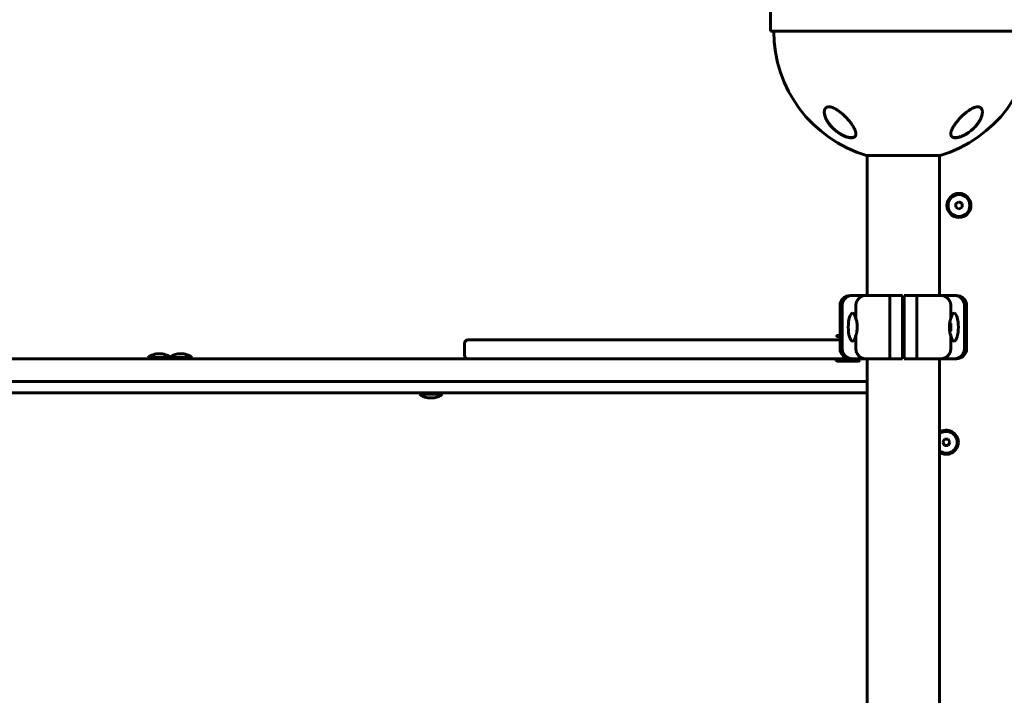
# Model space of a CAD drawing. Units: millimetres. Extents: x -3501 to 2666, y -5873 to 4536.
# Drawn here: x -723 to 56, y -2167 to -1633 of the extents above; entities that cross this region are included whole.
import ezdxf

# ---------------------------------------------------------------- set-up
doc = ezdxf.new("R2010")
doc.units = ezdxf.units.MM
doc.linetypes.add('K5LT_BASIC', pattern=[0])

msp = doc.modelspace()

# ---------------------------------------------------------------- linework, layer by layer
at = {"color": 150, "linetype": 'K5LT_BASIC', "lineweight": 60}
for p, q in [((-129.01, -1624), (-129.01, -1642)), ((28.49, -1642), (-129.01, -1642)), ((557.15, -1642), (28.49, -1642)), ((-53.01, -1740.32), (4.99, -1740.32)), ((-52.51, -1851), (-52.51, -1740.32)), ((4.99, -1740.32), (4.49, -1740.32)), ((4.49, -1851), (4.49, -1740.32)), ((19.99, -1776.91), (17.49, -1778.36)), ((17.49, -1778.36), (17.49, -1781.24)), ((17.49, -1781.24), (19.99, -1782.69)), ((22.49, -1778.36), (19.99, -1776.91)), ((19.99, -1782.69), (22.49, -1781.24)), ((22.49, -1781.24), (22.49, -1778.36)), ((-66.01, -1851), (-64.62, -1851)), ((-64.62, -1851), (-54.01, -1851)), ((-54.01, -1851), (-34.52, -1851)), ((-34.52, -1851), (-24.76, -1851)), ((-24.76, -1851), (-24.76, -1859)), ((-23.26, -1851), (-13.51, -1851)), ((-23.26, -1859), (-23.26, -1851)), ((-13.51, -1851), (5.98, -1851)), ((5.98, -1851), (16.59, -1851)), ((16.59, -1851), (17.99, -1851)), ((-74.01, -1893), (-74.01, -1859)), ((-72.31, -1893), (-72.31, -1859)), ((-61.52, -1869.3), (-61.52, -1859)), ((-34.76, -1893), (-34.76, -1859)), ((-24.76, -1893), (-24.76, -1859)), ((-23.26, -1859), (-23.26, -1893)), ((-13.26, -1859), (-13.26, -1893)), ((13.5, -1859), (13.5, -1869.3)), ((24.28, -1859), (24.28, -1893)), ((25.99, -1859), (25.99, -1893)), ((-23.26, -1872), (-24.76, -1872)), ((12.64, -1876.22), (12.64, -1872.95)), ((12.64, -1879.06), (12.64, -1876.22)), ((13.64, -1873), (12.77, -1872.14)), ((13.64, -1873), (13.64, -1876.17)), ((13.64, -1876.17), (13.64, -1879)), ((-74.01, -1882.5), (-76.91, -1882.5)), ((-76.91, -1882.5), (-76.91, -1883.5)), ((-74.01, -1883.5), (-76.91, -1883.5)), ((-61.52, -1893), (-61.52, -1882.7)), ((-23.26, -1880), (-24.76, -1880)), ((13.64, -1879), (12.77, -1879.87)), ((13.5, -1882.7), (13.5, -1893)), ((-371.01, -1898), (-371.01, -1889)), ((-368.01, -1886), (-345.48, -1886)), ((-345.48, -1886), (-244.33, -1886)), ((-244.33, -1886), (-152.84, -1886)), ((-152.84, -1886), (-74.01, -1886)), ((-24.76, -1893), (-24.76, -1901)), ((-23.26, -1901), (-23.26, -1893)), ((-980.83, -1901), (-368.01, -1901)), ((-621.31, -1900), (-621.31, -1901)), ((-617.72, -1900), (-621.31, -1900)), ((-603.31, -1900), (-617.72, -1900)), ((-600.87, -1900), (-603.31, -1900)), ((-603.31, -1900), (-603.31, -1901)), ((-586.45, -1900), (-600.87, -1900)), ((-586.45, -1900), (-586.45, -1901)), ((-368.01, -1901), (-345.48, -1901)), ((-345.48, -1901), (-244.33, -1901)), ((-244.33, -1901), (-152.84, -1901)), ((-152.84, -1901), (-52.51, -1901)), ((-77.51, -1902.5), (-77.51, -1901)), ((-77.51, -1902.5), (-76.65, -1903)), ((-77.51, -1902.5), (-68.01, -1902.5)), ((-76.65, -1903), (-68.01, -1903)), ((-68.01, -1902.5), (-58.51, -1902.5)), ((-68.01, -1903), (-59.38, -1903)), ((-64.62, -1901), (-66.01, -1901)), ((-54.01, -1901), (-64.62, -1901)), ((-58.51, -1902.5), (-59.38, -1903)), ((-58.51, -1902.5), (-58.51, -1901)), ((-34.52, -1901), (-54.01, -1901)), ((-52.51, -2433), (-52.51, -1901)), ((-24.76, -1901), (-34.52, -1901)), ((-13.51, -1901), (-23.26, -1901)), ((5.98, -1901), (-13.51, -1901)), ((4.49, -2433), (4.49, -1901)), ((16.59, -1901), (5.98, -1901)), ((17.99, -1901), (16.59, -1901)), ((-980.83, -1919), (-95.11, -1919)), ((-95.11, -1919), (-52.51, -1919)), ((-930.16, -1928), (-63.07, -1928)), ((-406.53, -1928), (-406.53, -1929)), ((-398.81, -1929), (-406.53, -1929)), ((-388.53, -1929), (-398.81, -1929)), ((-388.53, -1928), (-388.53, -1929)), ((-63.07, -1928), (-52.51, -1928)), ((8.54, -1964.5), (7.1, -1967)), ((7.1, -1967), (8.54, -1969.5)), ((11.43, -1964.5), (8.54, -1964.5)), ((8.54, -1969.5), (11.43, -1969.5)), ((12.87, -1967), (11.43, -1964.5)), ((11.43, -1969.5), (12.87, -1967))]:
    msp.add_line(p, q, dxfattribs=at)
for radius in [9.5, 8.63]:
    msp.add_circle((19.99, -1779.8), radius, dxfattribs=at)
for centre, radius, start, end in [((-24.01, -1642), 102.5, 180, 253.56504), ((-24.01, -1642), 102.5, 286.43496, 0), ((-66.01, -1859), 8, 90, 180), ((17.99, -1859), 8, 0, 90), ((-368.01, -1889), 3, 90, 180), ((-612.31, -1912), 15, 90, 126.8699), ((-612.31, -1912), 15, 53.1301, 90), ((-595.45, -1912), 15, 90, 124.17303), ((-595.45, -1912), 15, 53.1301, 90), ((-368.01, -1898), 3, 180, 270), ((-66.01, -1893), 8, 180, 270), ((17.99, -1893), 8, 270, 0), ((-397.53, -1917), 15, 233.1301, 270), ((-397.53, -1917), 15, 270, 306.8699), ((9.99, -1967), 9.5, 0, 125.37654), ((9.99, -1967), 8.63, 0, 129.56984), ((9.99, -1967), 8.63, 230.43016, 0), ((9.99, -1967), 9.5, 234.62346, 0)]:
    msp.add_arc(centre, radius, start, end, dxfattribs=at)
for centre, major_axis, start_param, end_param in [((-64.19, -1876), (0, 11), 0.006889, 3.134748), ((-64.19, -1876), (0, 11), 5.367177, 6.290074), ((16.16, -1876), (0, -11), 3.134748, 4.057601), ((16.16, -1876), (0, -11), 0.006889, 3.134748), ((-64.19, -1876), (0, 11), 3.134748, 4.057601), ((16.16, -1876), (0, -11), 5.367177, 6.290074)]:
    msp.add_ellipse(centre, major_axis=major_axis, ratio=0.305731, start_param=start_param, end_param=end_param, dxfattribs=at)
for points, knots in [([(-74.01, -1706.03), (-74.45, -1705.69), (-75.33, -1705.03), (-76.56, -1704.21), (-77.62, -1703.58), (-78.43, -1703.15), (-79.17, -1702.79), (-79.84, -1702.5), (-80.49, -1702.27), (-81, -1702.12), (-81.43, -1702.02), (-81.81, -1701.94), (-82.22, -1701.89), (-82.64, -1701.85), (-83.07, -1701.85), (-83.47, -1701.89), (-83.8, -1701.95), (-84.1, -1702.02), (-84.39, -1702.13), (-84.74, -1702.29), (-85.08, -1702.51), (-85.53, -1702.89), (-85.82, -1703.29), (-86.07, -1703.74), (-86.25, -1704.18), (-86.43, -1704.86), (-86.5, -1705.52), (-86.51, -1705.93), (-86.51, -1706.03)], [0, 0, 0, 0, 2.262081, 4.396687, 5.918441, 7.329666, 8.203742, 9.434618, 10.542737, 11.33262, 11.927817, 12.65977, 13.289769, 14.093685, 14.918756, 15.740682, 16.426438, 17.01468, 17.770915, 18.493226, 19.653936, 20.682023, 22.857031, 23.326409, 24.514033, 26.277289, 28.326717, 29, 29, 29, 29]), ([(38.49, -1706.03), (38.49, -1705.71), (38.45, -1705.2), (38.32, -1704.53), (38.16, -1704.02), (37.99, -1703.64), (37.84, -1703.38), (37.68, -1703.14), (37.43, -1702.84), (37.11, -1702.55), (36.8, -1702.34), (36.47, -1702.17), (36.13, -1702.04), (35.8, -1701.95), (35.49, -1701.9), (35.18, -1701.86), (34.8, -1701.85), (34.43, -1701.86), (34.03, -1701.91), (33.64, -1701.97), (33.25, -1702.05), (32.82, -1702.16), (32.25, -1702.34), (31.6, -1702.59), (30.64, -1703.02), (29.8, -1703.46), (28.91, -1703.99), (28.2, -1704.43), (27.18, -1705.13), (26.45, -1705.68), (25.99, -1706.03)], [0, 0, 0, 0, 2.282844, 3.651236, 5.028401, 6.410915, 6.870953, 7.482032, 8.689467, 9.998279, 10.833436, 11.641292, 12.777145, 13.483093, 13.93275, 14.895501, 15.500023, 16.271289, 17.093923, 17.767844, 18.422768, 19.196218, 20.042724, 21.389688, 22.571599, 24.878083, 25.639488, 27.122697, 28.500457, 31, 31, 31, 31]), ([(-71.51, -1724.46), (-71.65, -1724.39), (-71.79, -1724.32), (-72.06, -1724.19), (-72.2, -1724.12), (-72.47, -1723.97), (-72.61, -1723.9), (-72.88, -1723.75), (-73.02, -1723.67), (-73.29, -1723.52), (-73.42, -1723.44), (-73.69, -1723.28), (-73.82, -1723.2), (-74.09, -1723.04), (-74.23, -1722.95), (-74.49, -1722.78), (-74.62, -1722.7), (-74.88, -1722.53), (-75.01, -1722.44), (-75.68, -1721.99), (-76.21, -1721.61), (-77.24, -1720.81), (-77.75, -1720.39), (-78.74, -1719.53), (-79.21, -1719.09), (-80.07, -1718.25), (-80.45, -1717.85), (-81.05, -1717.19), (-81.28, -1716.93), (-81.67, -1716.48), (-81.82, -1716.3), (-82.33, -1715.67), (-82.67, -1715.22), (-83.31, -1714.33), (-83.61, -1713.88), (-84.15, -1713.02), (-84.39, -1712.61), (-84.82, -1711.82), (-85.01, -1711.43), (-85.35, -1710.69), (-85.5, -1710.34), (-85.76, -1709.67), (-85.87, -1709.36), (-86.06, -1708.76), (-86.14, -1708.47), (-86.27, -1707.93), (-86.33, -1707.67), (-86.41, -1707.18), (-86.44, -1706.95), (-86.48, -1706.61), (-86.49, -1706.5), (-86.5, -1706.33), (-86.5, -1706.28), (-86.5, -1706.22), (-86.51, -1706.21), (-86.51, -1706.19), (-86.51, -1706.19), (-86.51, -1706.18), (-86.51, -1706.18), (-86.51, -1706.18), (-86.51, -1706.18), (-86.51, -1706.18), (-86.51, -1706.18), (-86.51, -1706.17), (-86.51, -1706.17), (-86.51, -1706.17), (-86.51, -1706.17), (-86.51, -1706.16), (-86.51, -1706.16), (-86.51, -1706.14), (-86.51, -1706.13), (-86.51, -1706.11), (-86.51, -1706.09), (-86.51, -1706.04), (-86.51, -1706), (-86.51, -1705.96), (-86.51, -1705.95), (-86.51, -1705.95)], [0, 0, 0, 0, 0.597786, 0.597786, 1.195572, 1.195572, 1.793358, 1.793358, 2.391143, 2.391143, 2.988929, 2.988929, 3.586715, 3.586715, 4.184501, 4.184501, 4.782287, 4.782287, 5.380073, 5.380073, 7.885678, 7.885678, 10.468187, 10.468187, 13.051454, 13.051454, 15.319786, 15.319786, 16.817048, 16.817048, 17.827787, 17.827787, 20.325068, 20.325068, 22.746293, 22.746293, 24.979357, 24.979357, 27.095173, 27.095173, 29.041614, 29.041614, 30.78339, 30.78339, 32.408447, 32.408447, 33.889526, 33.889526, 35.243443, 35.243443, 35.91181, 35.91181, 36.223389, 36.223389, 36.301283, 36.301283, 36.320757, 36.320757, 36.325625, 36.325625, 36.330494, 36.330494, 36.335362, 36.335362, 36.342317, 36.342317, 36.356026, 36.356026, 36.383347, 36.383347, 36.437938, 36.437938, 36.54702, 36.54702, 36.764987, 36.764987, 36.804492, 36.804492, 36.804492, 36.804492]), ([(-86.51, -1706.03), (-86.51, -1706.27), (-86.49, -1706.74), (-86.39, -1707.56), (-86.21, -1708.43), (-85.93, -1709.38), (-85.65, -1710.16), (-85.37, -1710.84), (-85.08, -1711.48), (-84.7, -1712.23), (-84.17, -1713.18), (-83.35, -1714.48), (-82.41, -1715.76), (-81.53, -1716.82), (-80.76, -1717.7), (-79.93, -1718.57), (-79.08, -1719.37), (-78.29, -1720.1), (-77.35, -1720.89), (-76.36, -1721.65), (-75.61, -1722.19), (-74.8, -1722.75), (-73.79, -1723.39), (-72.59, -1724.07), (-71.57, -1724.6), (-70.8, -1724.95), (-70.24, -1725.19), (-69.75, -1725.38), (-69.08, -1725.63), (-68.45, -1725.83), (-67.92, -1725.97), (-67.47, -1726.09), (-66.9, -1726.21), (-66.35, -1726.29), (-65.76, -1726.35), (-65.21, -1726.38), (-64.65, -1726.36), (-64.15, -1726.3), (-63.63, -1726.18), (-63.12, -1726), (-62.69, -1725.75), (-62.32, -1725.45), (-62.05, -1725.14), (-61.75, -1724.65), (-61.56, -1724.04), (-61.51, -1723.48), (-61.51, -1723.24)], [0, 0, 0, 0, 1.137564, 2.269437, 3.778983, 5.086921, 6.464238, 7.186821, 8.050351, 9.208499, 10.411304, 12.095897, 14.79944, 15.922964, 16.731346, 18.670831, 19.797654, 20.440474, 22.039677, 23.605524, 24.219816, 24.828415, 26.576028, 27.802031, 28.96805, 30.054894, 30.401412, 30.850032, 31.72244, 32.669446, 33.02297, 33.571859, 34.277484, 35.06849, 35.643143, 36.568068, 37.317775, 38.101793, 38.890623, 39.974428, 41.053719, 41.844872, 42.929287, 43.724608, 45.627513, 47, 47, 47, 47]), ([(-61.51, -1723.24), (-61.51, -1723.06), (-61.54, -1722.67), (-61.63, -1722.05), (-61.79, -1721.41), (-62.04, -1720.62), (-62.38, -1719.8), (-62.85, -1718.82), (-63.33, -1717.94), (-63.96, -1716.91), (-64.59, -1715.96), (-65.25, -1715.03), (-65.87, -1714.22), (-66.48, -1713.45), (-67.22, -1712.57), (-68.04, -1711.63), (-68.83, -1710.78), (-69.54, -1710.05), (-70.13, -1709.46), (-70.93, -1708.68), (-71.89, -1707.8), (-72.98, -1706.86), (-73.68, -1706.29), (-74.01, -1706.03)], [0, 0, 0, 0, 0.982271, 1.976824, 2.982663, 3.999066, 5.535917, 6.570621, 8.136811, 9.186312, 10.754463, 11.954899, 12.850738, 13.95144, 14.97911, 16.327208, 17.642299, 18.364311, 19.230679, 20.021631, 21.509473, 22.845864, 24, 24, 24, 24]), ([(25.99, -1706.03), (25.59, -1706.35), (24.94, -1706.87), (24.07, -1707.63), (23.23, -1708.38), (22.44, -1709.13), (21.46, -1710.09), (20.53, -1711.07), (19.63, -1712.06), (19, -1712.8), (18.43, -1713.48), (17.76, -1714.32), (17.03, -1715.29), (16.38, -1716.23), (15.8, -1717.12), (15.34, -1717.89), (14.94, -1718.61), (14.64, -1719.2), (14.35, -1719.81), (14.01, -1720.65), (13.73, -1721.5), (13.56, -1722.3), (13.5, -1722.82), (13.49, -1723.13), (13.49, -1723.24)], [0, 0, 0, 0, 1.443316, 2.394441, 3.328095, 4.694765, 5.588548, 7.369373, 8.730157, 9.661896, 10.403604, 11.537739, 13.074601, 14.412563, 15.430855, 16.792578, 17.67127, 18.530881, 19.371121, 20.400116, 22.310883, 23.357213, 24.353471, 25, 25, 25, 25]), ([(13.49, -1723.24), (13.49, -1723.42), (13.5, -1723.73), (13.58, -1724.15), (13.69, -1724.52), (13.84, -1724.85), (14.03, -1725.15), (14.26, -1725.42), (14.51, -1725.64), (14.77, -1725.81), (15.03, -1725.96), (15.32, -1726.08), (15.63, -1726.18), (15.95, -1726.26), (16.28, -1726.32), (16.67, -1726.36), (17.12, -1726.38), (17.57, -1726.36), (18.08, -1726.32), (18.61, -1726.25), (19.28, -1726.13), (19.94, -1725.97), (20.71, -1725.74), (21.52, -1725.46), (22.3, -1725.15), (22.97, -1724.86), (23.77, -1724.48), (24.98, -1723.86), (26.2, -1723.13), (27.48, -1722.28), (28.62, -1721.45), (29.74, -1720.55), (30.64, -1719.76), (31.55, -1718.91), (32.43, -1718.02), (33.26, -1717.1), (33.86, -1716.4), (34.43, -1715.69), (34.97, -1714.96), (35.53, -1714.15), (36.14, -1713.19), (36.75, -1712.1), (37.26, -1711.05), (37.61, -1710.2), (37.91, -1709.36), (38.12, -1708.63), (38.31, -1707.82), (38.41, -1707.25), (38.47, -1706.61), (38.49, -1706.26), (38.49, -1706.03)], [0, 0, 0, 0, 1.093884, 1.961624, 2.886799, 3.713746, 4.545311, 5.37097, 6.190489, 6.824318, 7.462623, 8.099616, 8.730828, 9.338403, 9.928072, 10.487717, 11.319875, 12.04008, 12.500003, 13.526817, 14.24511, 15.137225, 16.092856, 17.159565, 18.120258, 18.950392, 19.621768, 21.055081, 23.401472, 24.256857, 26.048174, 28.00697, 29.030643, 30.092579, 32.278287, 33.384415, 34.499672, 35.621873, 36.756133, 37.895472, 39.395244, 41.214183, 42.965258, 44.293293, 45.216079, 46.96039, 47.754749, 49.169395, 49.80759, 51, 51, 51, 51]), ([(38.49, -1706.04), (38.49, -1706.09), (38.49, -1706.15), (38.48, -1706.27), (38.48, -1706.34), (38.47, -1706.48), (38.47, -1706.55), (38.45, -1706.75), (38.44, -1706.89), (38.4, -1707.24), (38.36, -1707.45), (38.28, -1707.9), (38.23, -1708.13), (38.11, -1708.63), (38.04, -1708.89), (37.87, -1709.44), (37.77, -1709.73), (37.54, -1710.34), (37.41, -1710.66), (37.11, -1711.33), (36.94, -1711.68), (36.56, -1712.42), (36.34, -1712.8), (35.87, -1713.59), (35.61, -1714), (35.04, -1714.83), (34.73, -1715.26), (34.06, -1716.13), (33.7, -1716.57), (32.93, -1717.46), (32.52, -1717.9), (31.7, -1718.73), (31.3, -1719.12), (30.4, -1719.94), (29.91, -1720.36), (28.9, -1721.18), (28.39, -1721.56), (27.67, -1722.08), (27.47, -1722.22), (26.95, -1722.58), (26.62, -1722.79), (25.97, -1723.2), (25.64, -1723.39), (25.22, -1723.63), (25.14, -1723.68), (24.97, -1723.77), (24.89, -1723.82), (24.72, -1723.91), (24.63, -1723.96), (24.52, -1724.02), (24.48, -1724.04), (24.42, -1724.07), (24.38, -1724.09), (24.33, -1724.12), (24.3, -1724.13), (24.25, -1724.15), (24.23, -1724.17), (24.18, -1724.19), (24.16, -1724.2), (24.11, -1724.23), (24.09, -1724.24), (24.04, -1724.26), (24.02, -1724.28), (23.96, -1724.31), (23.92, -1724.32), (23.85, -1724.36), (23.81, -1724.38), (23.74, -1724.41), (23.71, -1724.43), (23.64, -1724.46), (23.6, -1724.48), (23.47, -1724.54), (23.37, -1724.59), (23.18, -1724.67), (23.08, -1724.72), (22.89, -1724.8), (22.8, -1724.85), (22.4, -1725.01), (22.1, -1725.13), (21.44, -1725.38), (21.08, -1725.51), (20.55, -1725.67), (20.39, -1725.71), (19.92, -1725.84), (19.61, -1725.92), (19.03, -1726.03), (18.76, -1726.08), (18.26, -1726.14), (18.03, -1726.16), (17.59, -1726.19), (17.38, -1726.19), (17, -1726.18), (16.83, -1726.17), (16.51, -1726.14), (16.36, -1726.12), (16.07, -1726.06), (15.93, -1726.03), (15.68, -1725.96), (15.56, -1725.92), (15.33, -1725.84), (15.23, -1725.79), (15.04, -1725.7), (14.95, -1725.65), (14.78, -1725.54), (14.7, -1725.48), (14.55, -1725.37), (14.48, -1725.31), (14.34, -1725.19), (14.28, -1725.12), (14.17, -1724.99), (14.11, -1724.92), (14.01, -1724.78), (13.96, -1724.71), (13.87, -1724.55), (13.82, -1724.45), (13.78, -1724.36)], [0.114256, 0.114256, 0.114256, 0.114256, 0.43076, 0.43076, 0.802501, 0.802501, 1.174106, 1.174106, 1.916772, 1.916772, 3.045041, 3.045041, 4.266145, 4.266145, 5.601675, 5.601675, 7.078377, 7.078377, 8.688439, 8.688439, 10.438751, 10.438751, 12.344787, 12.344787, 14.371825, 14.371825, 16.514893, 16.514893, 18.764711, 18.764711, 21.035966, 21.035966, 23.132516, 23.132516, 25.49468, 25.49468, 27.748875, 27.748875, 28.605157, 28.605157, 29.957846, 29.957846, 31.310535, 31.310535, 31.646233, 31.646233, 31.981932, 31.981932, 32.31763, 32.31763, 32.450267, 32.450267, 32.582904, 32.582904, 32.678514, 32.678514, 32.774123, 32.774123, 32.869733, 32.869733, 32.964124, 32.964124, 33.058515, 33.058515, 33.19817, 33.19817, 33.337826, 33.337826, 33.477482, 33.477482, 33.617137, 33.617137, 33.99728, 33.99728, 34.377424, 34.377424, 34.757567, 34.757567, 35.933621, 35.933621, 37.370534, 37.370534, 38.014077, 38.014077, 39.301163, 39.301163, 40.4642, 40.4642, 41.512062, 41.512062, 42.493383, 42.493383, 43.370146, 43.370146, 44.20059, 44.20059, 44.996148, 44.996148, 45.743824, 45.743824, 46.448021, 46.448021, 47.118498, 47.118498, 47.772214, 47.772214, 48.412162, 48.412162, 49.030461, 49.030461, 49.645555, 49.645555, 50.262168, 50.262168, 51, 51, 51, 51]), ([(-61.52, -1723.1), (-61.52, -1723.11), (-61.52, -1723.11), (-61.52, -1723.16), (-61.52, -1723.19), (-61.52, -1723.23), (-61.52, -1723.24), (-61.52, -1723.25), (-61.52, -1723.26), (-61.52, -1723.28), (-61.53, -1723.29), (-61.53, -1723.33), (-61.53, -1723.35), (-61.54, -1723.43), (-61.54, -1723.48), (-61.57, -1723.63), (-61.58, -1723.73), (-61.63, -1723.92), (-61.65, -1724.01), (-61.71, -1724.19), (-61.74, -1724.28), (-61.81, -1724.44), (-61.84, -1724.52), (-61.93, -1724.67), (-61.97, -1724.75), (-62.06, -1724.89), (-62.11, -1724.95), (-62.22, -1725.09), (-62.28, -1725.15), (-62.4, -1725.27), (-62.46, -1725.33), (-62.6, -1725.44), (-62.67, -1725.49), (-62.82, -1725.6), (-62.9, -1725.65), (-63.07, -1725.74), (-63.17, -1725.79), (-63.36, -1725.87), (-63.46, -1725.91), (-63.68, -1725.98), (-63.8, -1726.02), (-64.04, -1726.07), (-64.17, -1726.1), (-64.45, -1726.14), (-64.6, -1726.16), (-64.92, -1726.18), (-65.09, -1726.19), (-65.44, -1726.19), (-65.63, -1726.18), (-66.03, -1726.15), (-66.24, -1726.13), (-66.7, -1726.07), (-66.95, -1726.03), (-67.48, -1725.92), (-67.75, -1725.85), (-68.35, -1725.7), (-68.66, -1725.6), (-69.05, -1725.47), (-69.13, -1725.45), (-69.54, -1725.3), (-69.88, -1725.17), (-70.57, -1724.89), (-70.91, -1724.74), (-71.34, -1724.54), (-71.43, -1724.5), (-71.51, -1724.46)], [0.540473, 0.540473, 0.540473, 0.540473, 0.646503, 0.646503, 1.013988, 1.013988, 1.088549, 1.088549, 1.16282, 1.16282, 1.311361, 1.311361, 1.608297, 1.608297, 2.201879, 2.201879, 3.356614, 3.356614, 4.482457, 4.482457, 5.5753, 5.5753, 6.638221, 6.638221, 7.671105, 7.671105, 8.697281, 8.697281, 9.715277, 9.715277, 10.726456, 10.726456, 11.763322, 11.763322, 12.834093, 12.834093, 13.941469, 13.941469, 15.094155, 15.094155, 16.297834, 16.297834, 17.561622, 17.561622, 18.90469, 18.90469, 20.334974, 20.334974, 21.835091, 21.835091, 23.467333, 23.467333, 25.272216, 25.272216, 27.213182, 27.213182, 29.37131, 29.37131, 29.862972, 29.862972, 32.141258, 32.141258, 34.419544, 34.419544, 35, 35, 35, 35]), ([(13.78, -1724.36), (13.74, -1724.28), (13.71, -1724.19), (13.65, -1724.02), (13.62, -1723.93), (13.58, -1723.74), (13.56, -1723.65), (13.54, -1723.54), (13.54, -1723.54), (13.54, -1723.52), (13.54, -1723.51), (13.53, -1723.5), (13.53, -1723.49), (13.53, -1723.47), (13.53, -1723.47), (13.53, -1723.45), (13.53, -1723.44), (13.52, -1723.43), (13.52, -1723.42), (13.52, -1723.41), (13.52, -1723.41), (13.52, -1723.4), (13.52, -1723.39), (13.52, -1723.38), (13.52, -1723.38), (13.52, -1723.37), (13.52, -1723.36), (13.51, -1723.35), (13.51, -1723.35), (13.51, -1723.34), (13.51, -1723.34), (13.51, -1723.33), (13.51, -1723.33), (13.51, -1723.32), (13.51, -1723.32), (13.51, -1723.31), (13.51, -1723.31), (13.51, -1723.31), (13.51, -1723.3), (13.51, -1723.3), (13.51, -1723.3), (13.51, -1723.29), (13.51, -1723.29), (13.51, -1723.29), (13.51, -1723.29), (13.51, -1723.28), (13.51, -1723.28), (13.51, -1723.28), (13.51, -1723.28), (13.51, -1723.27), (13.51, -1723.27), (13.51, -1723.27), (13.51, -1723.27), (13.51, -1723.27), (13.51, -1723.26), (13.51, -1723.26), (13.51, -1723.26), (13.5, -1723.26), (13.5, -1723.26), (13.5, -1723.26), (13.5, -1723.26), (13.5, -1723.25), (13.5, -1723.25), (13.5, -1723.25), (13.5, -1723.25), (13.5, -1723.25), (13.5, -1723.25), (13.5, -1723.25), (13.5, -1723.25), (13.5, -1723.25), (13.5, -1723.24), (13.5, -1723.24), (13.5, -1723.24), (13.5, -1723.24), (13.5, -1723.24), (13.5, -1723.24), (13.5, -1723.24), (13.5, -1723.24), (13.5, -1723.23), (13.5, -1723.23), (13.5, -1723.22), (13.5, -1723.21), (13.5, -1723.2), (13.5, -1723.17), (13.5, -1723.15), (13.49, -1723.1), (13.49, -1723.07), (13.49, -1723.05)], [0, 0, 0, 0, 5.057927, 5.057927, 10.25414, 10.25414, 15.630966, 15.630966, 15.960197, 15.960197, 16.456066, 16.456066, 16.906856, 16.906856, 17.316665, 17.316665, 17.689218, 17.689218, 18.027903, 18.027903, 18.335799, 18.335799, 18.615704, 18.615704, 18.870163, 18.870163, 19.10149, 19.10149, 19.311786, 19.311786, 19.502965, 19.502965, 19.676764, 19.676764, 19.834763, 19.834763, 19.978399, 19.978399, 20.108977, 20.108977, 20.227684, 20.227684, 20.335599, 20.335599, 20.433704, 20.433704, 20.522891, 20.522891, 20.603969, 20.603969, 20.677677, 20.677677, 20.744684, 20.744684, 20.8056, 20.8056, 20.860977, 20.860977, 20.911321, 20.911321, 20.957087, 20.957087, 20.998694, 20.998694, 21.036517, 21.036517, 21.070903, 21.070903, 21.102162, 21.102162, 21.133421, 21.133421, 21.153566, 21.153566, 21.188299, 21.188299, 21.254985, 21.254985, 21.386969, 21.386969, 21.650241, 21.650241, 22.175398, 22.175398, 23.222931, 23.222931, 24.607281, 24.607281, 24.607281, 24.607281]), ([(-72.31, -1859), (-72.31, -1858.48), (-72.26, -1857.96), (-72.11, -1857.19), (-72.05, -1856.94), (-71.91, -1856.43), (-71.82, -1856.18), (-71.53, -1855.46), (-71.29, -1855), (-70.74, -1854.13), (-70.41, -1853.72), (-69.7, -1852.98), (-69.32, -1852.65), (-68.69, -1852.21), (-68.47, -1852.07), (-68.02, -1851.83), (-67.57, -1851.6), (-67.1, -1851.43), (-66.62, -1851.27), (-66.37, -1851.21), (-65.87, -1851.11), (-65.63, -1851.07), (-65.12, -1851.02), (-64.87, -1851), (-64.62, -1851)], [0, 0, 0, 0, 0.00156232, 0.00156232, 0.00234348, 0.00234348, 0.00312464, 0.00312464, 0.00468696, 0.00468696, 0.00624928, 0.00624928, 0.0078116, 0.0078116, 0.00859276, 0.00859276, 0.00937392, 0.01015508, 0.01015508, 0.01093624, 0.01093624, 0.0117174, 0.0117174, 0.01249857, 0.01249857, 0.01249857, 0.01249857]), ([(-61.52, -1859), (-61.52, -1858.47), (-61.47, -1857.96), (-61.33, -1857.19), (-61.27, -1856.93), (-61.13, -1856.43), (-61.04, -1856.18), (-60.76, -1855.46), (-60.53, -1855), (-59.98, -1854.13), (-59.66, -1853.71), (-58.97, -1852.98), (-58.59, -1852.65), (-57.98, -1852.21), (-57.76, -1852.07), (-57.33, -1851.83), (-56.89, -1851.6), (-56.43, -1851.43), (-55.96, -1851.27), (-55.72, -1851.21), (-55.23, -1851.11), (-54.99, -1851.07), (-54.62, -1851.03), (-54.5, -1851.02), (-54.25, -1851.01), (-54.13, -1851), (-54.01, -1851)], [0, 0, 0, 0, 0.00156349, 0.00156349, 0.00234524, 0.00234524, 0.00312699, 0.00312699, 0.00469048, 0.00469048, 0.00625398, 0.00625398, 0.00781747, 0.00781747, 0.00859922, 0.00859922, 0.00938097, 0.01016272, 0.01016272, 0.01094446, 0.01094446, 0.01172621, 0.01172621, 0.01211708, 0.01211708, 0.01250796, 0.01250796, 0.01250796, 0.01250796]), ([(-34.76, -1859), (-34.76, -1858.48), (-34.76, -1857.96), (-34.76, -1857.19), (-34.76, -1856.94), (-34.75, -1856.43), (-34.75, -1856.18), (-34.74, -1855.46), (-34.73, -1855), (-34.72, -1854.13), (-34.71, -1853.72), (-34.68, -1852.98), (-34.67, -1852.65), (-34.65, -1852.21), (-34.65, -1852.07), (-34.63, -1851.83), (-34.62, -1851.6), (-34.6, -1851.43), (-34.59, -1851.27), (-34.58, -1851.21), (-34.56, -1851.11), (-34.55, -1851.07), (-34.54, -1851.03), (-34.54, -1851.02), (-34.53, -1851.01), (-34.52, -1851), (-34.52, -1851)], [0, 0, 0, 0, 0.00156255, 0.00156255, 0.00234382, 0.00234382, 0.0031251, 0.0031251, 0.00468765, 0.00468765, 0.0062502, 0.0062502, 0.00781274, 0.00781274, 0.00859402, 0.00859402, 0.00937529, 0.01015657, 0.01015657, 0.01093784, 0.01093784, 0.01171912, 0.01171912, 0.01210975, 0.01210975, 0.01250039, 0.01250039, 0.01250039, 0.01250039]), ([(-13.51, -1851), (-13.5, -1851), (-13.49, -1851.02), (-13.47, -1851.07), (-13.46, -1851.11), (-13.45, -1851.21), (-13.44, -1851.27), (-13.42, -1851.43), (-13.41, -1851.6), (-13.39, -1851.83), (-13.38, -1852.07), (-13.37, -1852.21), (-13.35, -1852.65), (-13.34, -1852.98), (-13.32, -1853.72), (-13.31, -1854.13), (-13.29, -1855), (-13.29, -1855.46), (-13.28, -1856.18), (-13.27, -1856.43), (-13.27, -1856.94), (-13.27, -1857.19), (-13.26, -1857.96), (-13.26, -1858.48), (-13.26, -1859)], [-0.00006988, -0.00006988, -0.00006988, -0.00006988, 0.00071811, 0.00071811, 0.0015061, 0.0015061, 0.00229409, 0.00229409, 0.00308208, 0.00387007, 0.00387007, 0.00465806, 0.00465806, 0.00623404, 0.00623404, 0.00781002, 0.00781002, 0.009386, 0.009386, 0.01017398, 0.01017398, 0.01096197, 0.01096197, 0.01253795, 0.01253795, 0.01253795, 0.01253795]), ([(5.98, -1851), (6.23, -1851), (6.47, -1851.02), (6.96, -1851.07), (7.21, -1851.11), (7.69, -1851.21), (7.93, -1851.27), (8.4, -1851.43), (8.86, -1851.6), (9.3, -1851.83), (9.74, -1852.07), (9.95, -1852.21), (10.57, -1852.65), (10.95, -1852.98), (11.64, -1853.72), (11.96, -1854.13), (12.5, -1855), (12.73, -1855.46), (13.02, -1856.18), (13.1, -1856.43), (13.24, -1856.93), (13.3, -1857.19), (13.45, -1857.96), (13.5, -1858.47), (13.5, -1859)], [-0.00005083, -0.00005083, -0.00005083, -0.00005083, 0.00073748, 0.00073748, 0.0015258, 0.0015258, 0.00231412, 0.00231412, 0.00310244, 0.00389075, 0.00389075, 0.00467907, 0.00467907, 0.00625571, 0.00625571, 0.00783234, 0.00783234, 0.00940898, 0.00940898, 0.01019729, 0.01019729, 0.01098561, 0.01098561, 0.01256225, 0.01256225, 0.01256225, 0.01256225]), ([(16.59, -1851), (16.84, -1851), (17.1, -1851.02), (17.6, -1851.07), (17.85, -1851.11), (18.35, -1851.21), (18.59, -1851.27), (19.07, -1851.43), (19.55, -1851.6), (20, -1851.83), (20.44, -1852.07), (20.66, -1852.21), (21.29, -1852.65), (21.68, -1852.98), (22.39, -1853.72), (22.71, -1854.13), (23.27, -1855), (23.5, -1855.46), (23.79, -1856.18), (23.88, -1856.43), (24.03, -1856.94), (24.09, -1857.19), (24.23, -1857.96), (24.28, -1858.48), (24.28, -1859)], [-0.00009167, -0.00009167, -0.00009167, -0.00009167, 0.00069632, 0.00069632, 0.00148431, 0.00148431, 0.0022723, 0.0022723, 0.00306029, 0.00384828, 0.00384828, 0.00463627, 0.00463627, 0.00621225, 0.00621225, 0.00778823, 0.00778823, 0.00936421, 0.00936421, 0.0101522, 0.0101522, 0.01094019, 0.01094019, 0.01251617, 0.01251617, 0.01251617, 0.01251617]), ([(-61.52, -1869.3), (-61.37, -1869.78), (-61.22, -1870.27), (-60.96, -1871.32), (-60.84, -1871.86), (-60.65, -1873.01), (-60.57, -1873.59), (-60.47, -1874.78), (-60.44, -1875.39), (-60.44, -1876)], [0, 0, 0, 0, 0.001818967, 0.001818967, 0.003637935, 0.003637935, 0.005456902, 0.005456902, 0.007275869, 0.007275869, 0.007275869, 0.007275869]), ([(-60.44, -1876), (-60.44, -1876.38), (-60.45, -1876.88), (-60.51, -1877.87), (-60.61, -1878.73), (-60.76, -1879.69), (-60.91, -1880.43), (-61.05, -1881.07), (-61.22, -1881.72), (-61.37, -1882.22), (-61.48, -1882.58), (-61.52, -1882.7)], [0, 0, 0, 0, 1.848302, 2.461394, 4.951171, 6.216567, 7.44917, 8.94263, 9.804457, 11.193946, 12, 12, 12, 12]), ([(12.41, -1876), (12.41, -1875.63), (12.43, -1875.13), (12.49, -1874.14), (12.58, -1873.28), (12.73, -1872.32), (12.88, -1871.57), (13.03, -1870.93), (13.2, -1870.29), (13.34, -1869.78), (13.45, -1869.43), (13.5, -1869.3)], [0, 0, 0, 0, 1.848302, 2.461394, 4.951171, 6.216567, 7.44917, 8.94263, 9.804457, 11.193946, 12, 12, 12, 12]), ([(13.5, -1882.7), (13.34, -1882.23), (13.2, -1881.73), (12.93, -1880.69), (12.82, -1880.14), (12.62, -1879), (12.54, -1878.41), (12.44, -1877.22), (12.41, -1876.62), (12.41, -1876)], [0, 0, 0, 0, 0.001818967, 0.001818967, 0.003637935, 0.003637935, 0.005456902, 0.005456902, 0.007275869, 0.007275869, 0.007275869, 0.007275869]), ([(-64.62, -1901), (-64.87, -1901), (-65.12, -1900.99), (-65.63, -1900.94), (-65.88, -1900.9), (-66.37, -1900.8), (-66.62, -1900.73), (-67.1, -1900.58), (-67.57, -1900.4), (-68.02, -1900.18), (-68.47, -1899.93), (-68.69, -1899.8), (-69.32, -1899.36), (-69.7, -1899.03), (-70.41, -1898.29), (-70.74, -1897.88), (-71.29, -1897.01), (-71.53, -1896.55), (-71.82, -1895.82), (-71.91, -1895.57), (-72.05, -1895.07), (-72.11, -1894.82), (-72.26, -1894.05), (-72.31, -1893.53), (-72.31, -1893)], [-0.00009167, -0.00009167, -0.00009167, -0.00009167, 0.00069632, 0.00069632, 0.00148431, 0.00148431, 0.0022723, 0.0022723, 0.00306029, 0.00384828, 0.00384828, 0.00463627, 0.00463627, 0.00621225, 0.00621225, 0.00778823, 0.00778823, 0.00936421, 0.00936421, 0.0101522, 0.0101522, 0.01094019, 0.01094019, 0.01251617, 0.01251617, 0.01251617, 0.01251617]), ([(-54.01, -1901), (-54.25, -1901), (-54.5, -1900.99), (-54.99, -1900.94), (-55.23, -1900.9), (-55.72, -1900.8), (-55.96, -1900.73), (-56.43, -1900.58), (-56.89, -1900.4), (-57.33, -1900.18), (-57.76, -1899.94), (-57.98, -1899.8), (-58.59, -1899.36), (-58.97, -1899.03), (-59.66, -1898.29), (-59.98, -1897.88), (-60.53, -1897.01), (-60.76, -1896.55), (-61.04, -1895.83), (-61.13, -1895.58), (-61.27, -1895.07), (-61.33, -1894.82), (-61.47, -1894.05), (-61.52, -1893.53), (-61.52, -1893)], [-0.00005083, -0.00005083, -0.00005083, -0.00005083, 0.00073748, 0.00073748, 0.0015258, 0.0015258, 0.00231412, 0.00231412, 0.00310244, 0.00389075, 0.00389075, 0.00467907, 0.00467907, 0.00625571, 0.00625571, 0.00783234, 0.00783234, 0.00940898, 0.00940898, 0.01019729, 0.01019729, 0.01098561, 0.01098561, 0.01256225, 0.01256225, 0.01256225, 0.01256225]), ([(-34.52, -1901), (-34.53, -1901), (-34.54, -1900.99), (-34.55, -1900.94), (-34.56, -1900.9), (-34.58, -1900.8), (-34.59, -1900.73), (-34.6, -1900.58), (-34.62, -1900.4), (-34.63, -1900.18), (-34.65, -1899.93), (-34.65, -1899.8), (-34.67, -1899.36), (-34.68, -1899.03), (-34.71, -1898.29), (-34.72, -1897.88), (-34.73, -1897.01), (-34.74, -1896.55), (-34.75, -1895.82), (-34.75, -1895.57), (-34.76, -1895.07), (-34.76, -1894.82), (-34.76, -1894.05), (-34.76, -1893.53), (-34.76, -1893)], [-0.00006988, -0.00006988, -0.00006988, -0.00006988, 0.00071811, 0.00071811, 0.0015061, 0.0015061, 0.00229409, 0.00229409, 0.00308208, 0.00387007, 0.00387007, 0.00465806, 0.00465806, 0.00623404, 0.00623404, 0.00781002, 0.00781002, 0.009386, 0.009386, 0.01017398, 0.01017398, 0.01096197, 0.01096197, 0.01253795, 0.01253795, 0.01253795, 0.01253795]), ([(-13.26, -1893), (-13.26, -1893.53), (-13.26, -1894.05), (-13.27, -1894.82), (-13.27, -1895.07), (-13.27, -1895.57), (-13.28, -1895.82), (-13.29, -1896.55), (-13.29, -1897.01), (-13.31, -1897.88), (-13.32, -1898.29), (-13.34, -1899.03), (-13.35, -1899.36), (-13.37, -1899.8), (-13.38, -1899.93), (-13.39, -1900.18), (-13.41, -1900.4), (-13.42, -1900.58), (-13.44, -1900.73), (-13.45, -1900.8), (-13.46, -1900.9), (-13.47, -1900.94), (-13.48, -1900.98), (-13.49, -1900.99), (-13.5, -1901), (-13.5, -1901), (-13.51, -1901)], [0, 0, 0, 0, 0.00156255, 0.00156255, 0.00234382, 0.00234382, 0.0031251, 0.0031251, 0.00468765, 0.00468765, 0.0062502, 0.0062502, 0.00781274, 0.00781274, 0.00859402, 0.00859402, 0.00937529, 0.01015657, 0.01015657, 0.01093784, 0.01093784, 0.01171912, 0.01171912, 0.01210975, 0.01210975, 0.01250039, 0.01250039, 0.01250039, 0.01250039]), ([(13.5, -1893), (13.5, -1893.53), (13.45, -1894.05), (13.3, -1894.82), (13.24, -1895.07), (13.1, -1895.58), (13.02, -1895.83), (12.73, -1896.55), (12.5, -1897.01), (11.96, -1897.88), (11.64, -1898.29), (10.95, -1899.03), (10.57, -1899.36), (9.95, -1899.8), (9.74, -1899.94), (9.3, -1900.18), (8.86, -1900.4), (8.4, -1900.58), (7.93, -1900.73), (7.69, -1900.8), (7.21, -1900.9), (6.96, -1900.94), (6.6, -1900.98), (6.47, -1900.99), (6.23, -1901), (6.1, -1901), (5.98, -1901)], [0, 0, 0, 0, 0.00156349, 0.00156349, 0.00234524, 0.00234524, 0.00312699, 0.00312699, 0.00469048, 0.00469048, 0.00625398, 0.00625398, 0.00781747, 0.00781747, 0.00859922, 0.00859922, 0.00938097, 0.01016272, 0.01016272, 0.01094446, 0.01094446, 0.01172621, 0.01172621, 0.01211708, 0.01211708, 0.01250796, 0.01250796, 0.01250796, 0.01250796]), ([(24.28, -1893), (24.28, -1893.53), (24.23, -1894.05), (24.09, -1894.82), (24.03, -1895.07), (23.88, -1895.57), (23.79, -1895.82), (23.5, -1896.55), (23.27, -1897.01), (22.71, -1897.88), (22.39, -1898.29), (21.68, -1899.03), (21.29, -1899.36), (20.66, -1899.8), (20.44, -1899.93), (20, -1900.18), (19.55, -1900.4), (19.07, -1900.58), (18.59, -1900.73), (18.35, -1900.8), (17.85, -1900.9), (17.6, -1900.94), (17.1, -1900.99), (16.84, -1901), (16.59, -1901)], [0, 0, 0, 0, 0.00156232, 0.00156232, 0.00234348, 0.00234348, 0.00312464, 0.00312464, 0.00468696, 0.00468696, 0.00624928, 0.00624928, 0.0078116, 0.0078116, 0.00859276, 0.00859276, 0.00937392, 0.01015508, 0.01015508, 0.01093624, 0.01093624, 0.0117174, 0.0117174, 0.01249857, 0.01249857, 0.01249857, 0.01249857])]:
    msp.add_open_spline(points, degree=3, knots=knots, dxfattribs=at)

doc.saveas('drawing.dxf')
